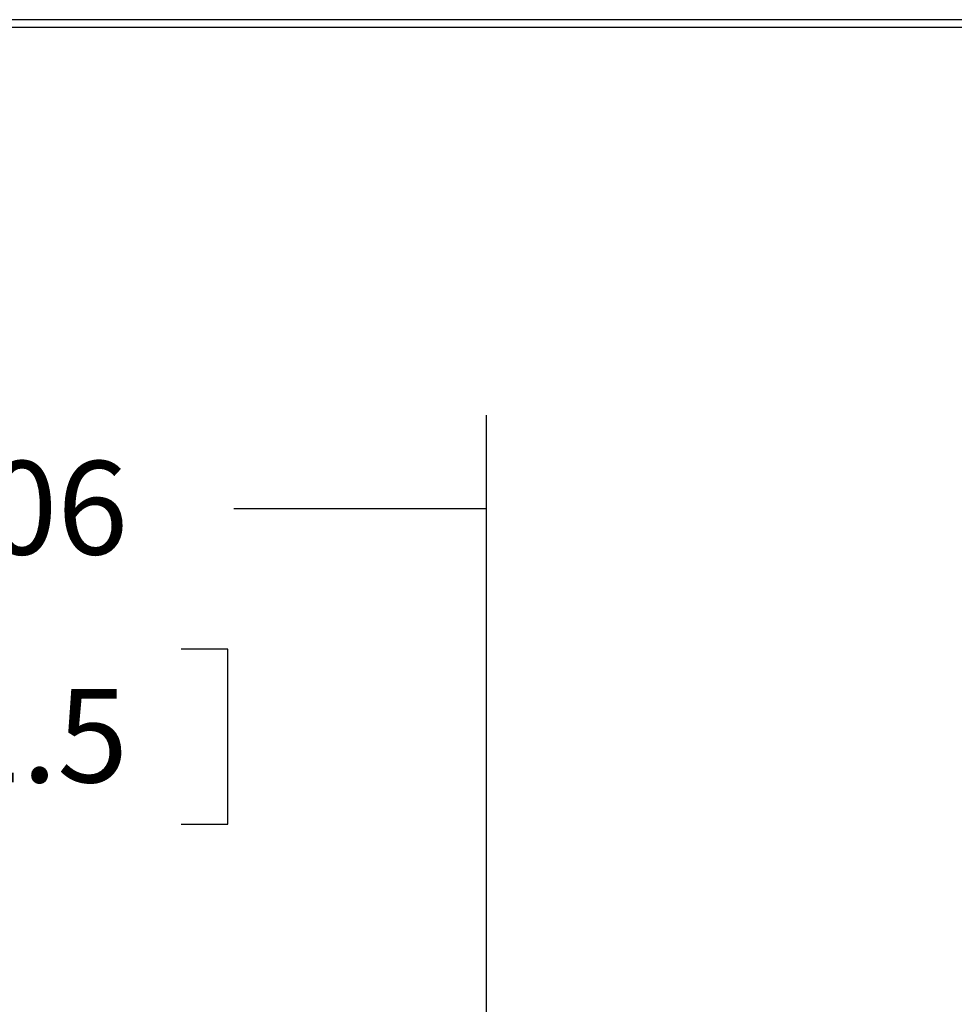
# Model space of a CAD drawing. Extents: x 0.3 to 16.7, y 0.3 to 10.7.
# Drawn here: x 4.4 to 5.6, y 9.4 to 10.7 of the extents above; entities that cross this region are included whole.
import ezdxf

# ---------------------------------------------------------------- set-up
doc = ezdxf.new("R2010")
doc.units = 0
doc.header["$MEASUREMENT"] = 0
doc.layers.add('border', color=240, linetype='Continuous')
doc.layers.add('dim&text', color=2, linetype='Continuous')
doc.styles.add('blockfont', font='simplex.shx', dxfattribs={"bigfont": 'bigfont'})

msp = doc.modelspace()

# ---------------------------------------------------------------- linework, layer by layer
at = {"layer": 'border', "color": 7, "linetype": 'Continuous'}
for p, q in [((16.6875, 10.6875), (0.3125, 10.6875)), ((0.3225, 10.6775), (16.6775, 10.6775))]:
    msp.add_line(p, q, dxfattribs=at)
at = {"layer": 'dim&text', "color": 7, "linetype": 'Continuous'}
for p, q in [((5.0135, 9.3411), (5.0135, 10.1587)), ((5.0135, 10.0337), (4.6758, 10.0337)), ((4.6679, 9.8462), (4.6054, 9.8462)), ((4.6679, 9.6119), (4.6679, 9.8462)), ((4.6054, 9.6119), (4.6679, 9.6119))]:
    msp.add_line(p, q, dxfattribs=at)
at = {"layer": 'dim&text', "color": 7, "linetype": 'Continuous', "lineweight": 0}
for p, q in [((5.0135, 10.1587), (5.0135, 9.3411)), ((5.0135, 10.0337), (4.7198, 10.0337)), ((4.6679, 9.8462), (4.6054, 9.8462)), ((4.6679, 9.6119), (4.6679, 9.8462)), ((4.6054, 9.6119), (4.6679, 9.6119))]:
    msp.add_line(p, q, dxfattribs=at)
at = {"layer": 'dim&text', "color": 7, "lineweight": 0}
msp.add_solid([(5.0135, 10.0337), (4.8885, 10.0128), (4.8885, 10.0547), (5.0135, 10.0337)], dxfattribs=at)

# ---------------------------------------------------------------- texts
at = {"layer": 'dim&text', "color": 7, "linetype": 'Continuous', "lineweight": 0, "style": 'blockfont'}
for s, p in [('.06', (4.2978, 9.9725)), ('1.5', (4.2978, 9.6679))]:
    msp.add_text(s, height=0.125, dxfattribs=at).set_placement(p)

doc.saveas('drawing.dxf')
